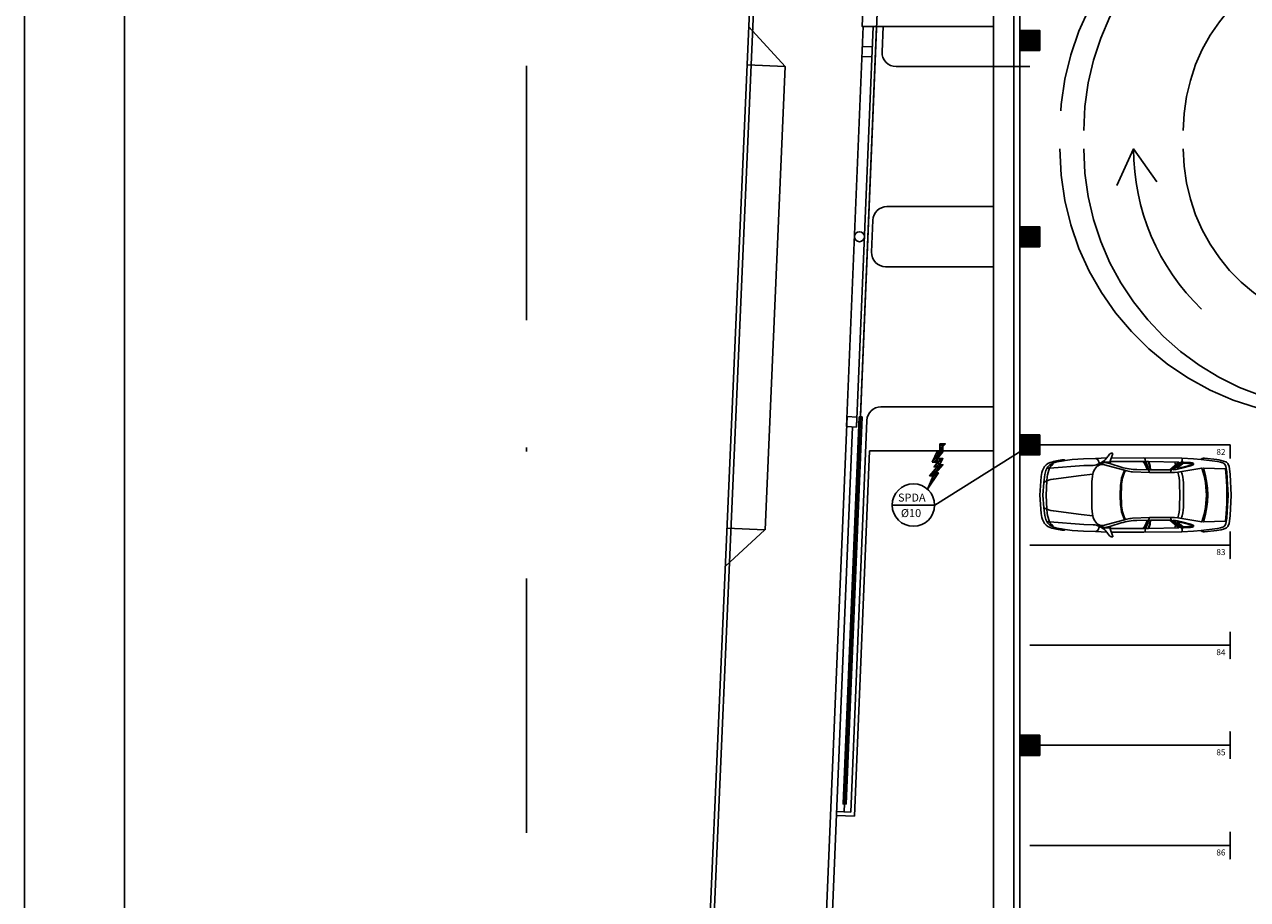
# Model space of a CAD drawing. Extents: x 1606 to 1749, y 90 to 171.
# Drawn here: x 1606 to 1636, y 131 to 153 of the extents above; entities that cross this region are included whole.
import ezdxf

# ---------------------------------------------------------------- set-up
doc = ezdxf.new("R2010")
doc.units = 0
doc.linetypes.add('DASHDOT2', pattern=[12.7, 6.35, -3.175, 0, -3.175])
doc.linetypes.add('HIDDEN2', pattern=[4.7625, 3.175, -1.5875])
doc.layers.get('0').update_dxf_attribs({"linetype": 'CONTINUOUS'})
for name, color, linetype in [('CARIMB_MARGEM', 2, 'CONTINUOUS'), ('SE-BS-AMBIENTAÇÃO', 8, 'CONTINUOUS'), ('SE-BS-PAREDES', 9, 'CONTINUOUS'), ('SE-BS-PROJEÇÃO', 9, 'HIDDEN2'), ('SE_SPDA_DESCIDA', 80, 'CONTINUOUS'), ('SE_SPDA_INDICAÇÃO', 3, 'CONTINUOUS')]:
    doc.layers.add(name, color=color, linetype=linetype)
doc.styles.add('BRAS', font='ROMANS.shx', dxfattribs={"oblique": 15})
doc.styles.get("Standard").update_dxf_attribs({"font": 'simplex.shx'})

# ---------------------------------------------------------------- blocks, each defined once
blk = doc.blocks.new('Giro 90°a - V.Médio 5.40m')
at = {"layer": 'SE-BS-AMBIENTAÇÃO', "linetype": 'ByBlock', "lineweight": -2}
for p, q in [((1.369, -4.884), (-3.903, -4.884)), ((-3.244, -4.926), (-2.606, -4.884)), ((0.88, -4.884), (1.348, -4.945)), ((-3.967, -4.947), (-3.967, -5.692)), ((-3.861, -4.99), (-3.244, -4.926)), ((-3.861, -4.99), (-3.861, -5.692)), ((-2.854, -4.947), (-2.896, -5.203)), ((0.721, -4.947), (-2.854, -4.947)), ((-2.854, -4.947), (-2.23, -5.118)), ((-2.82, -5.001), (-2.854, -5.21)), ((-2.82, -5.001), (-2.272, -5.15)), ((-2.695, -4.969), (-2.227, -5.096)), ((0.569, -4.969), (-2.695, -4.969)), ((-2.272, -5.15), (-2.272, -5.692)), ((-2.23, -5.118), (-2.23, -5.692)), ((0.125, -5.118), (-2.23, -5.118)), ((0.122, -5.096), (-2.227, -5.096)), ((0.122, -5.096), (0.569, -4.969)), ((0.125, -5.118), (0.721, -4.947)), ((0.125, -5.118), (0.125, -5.692)), ((0.168, -5.15), (0.691, -5)), ((0.168, -5.15), (0.168, -5.692)), ((0.691, -5), (0.785, -5.336)), ((0.721, -4.947), (0.827, -5.33)), ((1.348, -4.945), (1.348, -5.692)), ((1.433, -5.692), (1.433, -4.947)), ((-3.861, -5.373), (-2.896, -5.203)), ((-2.896, -5.203), (-2.919, -5.692)), ((-2.854, -5.205), (-2.876, -5.692)), ((0.785, -5.336), (0.785, -5.671)), ((0.827, -5.33), (0.827, -5.671)), ((-3.967, -6.436), (-3.967, -5.692)), ((-3.861, -6.394), (-3.861, -5.692)), ((-2.896, -6.181), (-2.919, -5.692)), ((-2.854, -6.179), (-2.876, -5.692)), ((-2.272, -6.234), (-2.272, -5.692)), ((-2.23, -6.266), (-2.23, -5.692)), ((0.125, -6.266), (0.125, -5.692)), ((0.168, -6.234), (0.168, -5.692)), ((0.785, -6.048), (0.785, -5.671)), ((0.827, -6.053), (0.827, -5.671)), ((1.348, -6.439), (1.348, -5.692)), ((1.433, -5.692), (1.433, -6.436)), ((-3.861, -6.011), (-2.896, -6.181)), ((0.691, -6.384), (0.785, -6.048)), ((0.721, -6.436), (0.827, -6.053)), ((-3.861, -6.394), (-3.244, -6.457)), ((-2.854, -6.436), (-2.896, -6.181)), ((-2.82, -6.383), (-2.854, -6.174)), ((-2.854, -6.436), (-2.23, -6.266)), ((-2.82, -6.383), (-2.272, -6.234)), ((-2.695, -6.415), (-2.227, -6.287)), ((0.125, -6.266), (-2.23, -6.266)), ((0.122, -6.287), (-2.227, -6.287)), ((0.122, -6.287), (0.569, -6.415)), ((0.125, -6.266), (0.721, -6.436)), ((0.168, -6.234), (0.691, -6.384)), ((1.369, -6.5), (-3.903, -6.5)), ((-3.244, -6.457), (-2.606, -6.5)), ((0.721, -6.436), (-2.854, -6.436)), ((0.569, -6.415), (-2.695, -6.415)), ((0.88, -6.5), (1.348, -6.439))]:
    blk.add_line(p, q, dxfattribs=at)
at = {"layer": 'SE-BS-AMBIENTAÇÃO', "linetype": 'HIDDEN2', "ltscale": 3}
for p, q in [((-3.567, -5.001), (-3.567, -4.801)), ((-2.567, -5.001), (-2.567, -4.801)), ((-3.067, -6.401), (-3.067, -5.001)), ((-0.067, -6.401), (-0.067, -5.001)), ((1.433, -5.692), (-3.967, -5.69)), ((-3.567, -6.601), (-3.567, -6.401)), ((-2.567, -6.601), (-2.567, -6.401))]:
    blk.add_line(p, q, dxfattribs=at)
for points in [[(-3.567, -5.001), (-3.567, -4.801), (-2.567, -4.801), (-2.567, -5.001)], [(-0.567, -5.001), (-0.567, -4.801), (0.433, -4.801), (0.433, -5.001)], [(-3.567, -6.401), (-3.567, -6.601), (-2.567, -6.601), (-2.567, -6.401)], [(-0.567, -6.401), (-0.567, -6.601), (0.433, -6.601), (0.433, -6.401)]]:
    blk.add_lwpolyline(points, close=True, dxfattribs=at)
blk.add_lwpolyline([(-3.967, -5.692, 0, 0.375, 0), (-3.28, -5.682, 0.375, 0.375, 0)], format="xyseb", dxfattribs=at)
at = {"layer": 'SE-BS-AMBIENTAÇÃO', "linetype": 'ByBlock', "lineweight": -2}
for centre, start, end in [((-3.903, -4.947), 90, 180), ((1.369, -4.947), 0, 90), ((-3.903, -6.436), 180, 270), ((1.369, -6.436), 270, 0)]:
    blk.add_arc(centre, 0.0638, start, end, dxfattribs=at)
at = {"layer": 'SE-BS-PROJEÇÃO', "linetype": 'HIDDEN2', "ltscale": 3}
blk.add_lwpolyline([(-3.967, -6.701), (-3.967, -4.701), (1.433, -4.701), (1.433, -6.701)], close=True, dxfattribs=at)
for centre, radius, start, end in [((0, 0), 4.549, 276.4251, 0), ((0.533, 0), 6.5, 277.9596, 0), ((0.932, 0), 6.701, 274.2886, 0), ((-3.967, 35.226), 39.997, 270, 276.4251)]:
    blk.add_arc(centre, radius, start, end, dxfattribs=at)
blk = doc.blocks.new('Pilar 50x50')
at = {"linetype": 'ByBlock', "lineweight": -2}
h = blk.add_hatch(dxfattribs=at)
h.set_pattern_fill('_USER', color=252, scale=0.015, angle=45, pattern_type=0)
h.set_pattern_definition([(45, (-4868.695422, -1159.029288), (-0.01060660172, 0.01060660172), [])])
h.paths.add_polyline_path([(-0.25, 0.25), (0.25, 0.25), (0.25, -0.25), (-0.25, -0.25)])
at = {"color": 0, "linetype": 'ByBlock', "lineweight": -2}
blk.add_lwpolyline([(-0.25, 0.25), (0.25, 0.25), (0.25, -0.25), (-0.25, -0.25)], close=True, dxfattribs=at)
blk.add_point((0, 0), dxfattribs=at)
blk = doc.blocks.new('Estrutura Pilares')
at = {"color": 0, "lineweight": -2}
for p in [(-30, 17.6), (-30, 12.7), (-30, 7.5), (-30, 0)]:
    blk.add_blockref('Pilar 50x50', p, dxfattribs=at)
blk = doc.blocks.new('Giro 90°b - V.Médio 5.40m')
at = {"layer": 'SE-BS-AMBIENTAÇÃO', "linetype": 'ByBlock', "lineweight": -2}
for p, q in [((-3.967, 5.692), (-3.967, 6.436)), ((-3.903, 6.5), (1.369, 6.5)), ((-3.414, 6.5), (-3.882, 6.439)), ((-3.882, 6.439), (-3.882, 5.692)), ((-3.254, 6.436), (-3.361, 6.053)), ((-2.659, 6.266), (-3.254, 6.436)), ((-3.254, 6.436), (0.32, 6.436)), ((-2.656, 6.287), (-3.103, 6.415)), ((-3.103, 6.415), (0.161, 6.415)), ((0.161, 6.415), (-0.307, 6.287)), ((0.32, 6.436), (-0.304, 6.266)), ((0.71, 6.457), (0.072, 6.5)), ((0.32, 6.436), (0.363, 6.181)), ((1.327, 6.394), (0.71, 6.457)), ((1.433, 6.436), (1.433, 5.692)), ((-3.225, 6.384), (-3.318, 6.048)), ((-2.701, 6.234), (-3.225, 6.384)), ((-2.701, 6.234), (-2.701, 5.692)), ((-2.659, 6.266), (-0.304, 6.266)), ((-2.659, 6.266), (-2.659, 5.692)), ((-2.656, 6.287), (-0.307, 6.287)), ((-0.304, 6.266), (-0.304, 5.692)), ((0.286, 6.383), (-0.261, 6.234)), ((-0.261, 6.234), (-0.261, 5.692)), ((0.286, 6.383), (0.321, 6.174)), ((0.32, 6.179), (0.342, 5.692)), ((1.327, 6.011), (0.363, 6.181)), ((0.363, 6.181), (0.385, 5.692)), ((1.327, 6.394), (1.327, 5.692)), ((-3.361, 6.053), (-3.361, 5.671)), ((-3.318, 6.048), (-3.318, 5.671)), ((-3.967, 5.692), (-3.967, 4.947)), ((-3.882, 4.945), (-3.882, 5.692)), ((-3.361, 5.33), (-3.361, 5.671)), ((-3.318, 5.336), (-3.318, 5.671)), ((-2.701, 5.15), (-2.701, 5.692)), ((-2.659, 5.118), (-2.659, 5.692)), ((-0.304, 5.118), (-0.304, 5.692)), ((-0.261, 5.15), (-0.261, 5.692)), ((0.32, 5.205), (0.342, 5.692)), ((0.363, 5.203), (0.385, 5.692)), ((1.327, 4.99), (1.327, 5.692)), ((1.433, 4.947), (1.433, 5.692)), ((-3.254, 4.947), (-3.361, 5.33)), ((-3.225, 5), (-3.318, 5.336)), ((0.286, 5.001), (0.321, 5.21)), ((0.32, 4.947), (0.363, 5.203)), ((1.327, 5.373), (0.363, 5.203)), ((-3.414, 4.884), (-3.882, 4.945)), ((-2.659, 5.118), (-3.254, 4.947)), ((-3.254, 4.947), (0.32, 4.947)), ((-2.701, 5.15), (-3.225, 5)), ((-2.656, 5.096), (-3.103, 4.969)), ((-3.103, 4.969), (0.161, 4.969)), ((-2.659, 5.118), (-0.304, 5.118)), ((-2.656, 5.096), (-0.307, 5.096)), ((0.161, 4.969), (-0.307, 5.096)), ((0.32, 4.947), (-0.304, 5.118)), ((0.286, 5.001), (-0.261, 5.15)), ((0.71, 4.926), (0.072, 4.884)), ((1.327, 4.99), (0.71, 4.926)), ((-3.903, 4.884), (1.369, 4.884))]:
    blk.add_line(p, q, dxfattribs=at)
at = {"layer": 'SE-BS-AMBIENTAÇÃO', "linetype": 'HIDDEN2', "ltscale": 3}
for p, q in [((0.033, 6.601), (0.033, 6.401)), ((1.033, 6.601), (1.033, 6.401)), ((-2.467, 6.401), (-2.467, 5.001)), ((0.533, 6.401), (0.533, 5.001)), ((-3.967, 5.692), (1.433, 5.69)), ((0.033, 5.001), (0.033, 4.801)), ((1.033, 5.001), (1.033, 4.801))]:
    blk.add_line(p, q, dxfattribs=at)
for points in [[(-1.967, 6.401), (-1.967, 6.601), (-2.967, 6.601), (-2.967, 6.401)], [(1.033, 6.401), (1.033, 6.601), (0.033, 6.601), (0.033, 6.401)], [(-1.967, 5.001), (-1.967, 4.801), (-2.967, 4.801), (-2.967, 5.001)], [(1.033, 5.001), (1.033, 4.801), (0.033, 4.801), (0.033, 5.001)]]:
    blk.add_lwpolyline(points, close=True, dxfattribs=at)
blk.add_lwpolyline([(1.433, 5.692, 0, 0.375, 0), (0.746, 5.682, 0.375, 0.375, 0)], format="xyseb", dxfattribs=at)
at = {"layer": 'SE-BS-AMBIENTAÇÃO', "linetype": 'ByBlock', "lineweight": -2}
blk.add_lwpolyline([(5.213, 0.82), (5.791, 0), (6.212, 0.91)], dxfattribs=at)
for centre, radius, start, end in [((-3.903, 6.436), 0.0638, 90, 180), ((1.369, 6.436), 0.0638, 0, 90), ((-3.903, 4.947), 0.0638, 180, 270), ((1.369, 4.947), 0.0638, 270, 0), ((0.233, 0), 5.558, 0, 46.0396)]:
    blk.add_arc(centre, radius, start, end, dxfattribs=at)
at = {"layer": 'SE-BS-PROJEÇÃO', "linetype": 'HIDDEN2', "ltscale": 3}
blk.add_lwpolyline([(1.433, 6.701), (1.433, 4.701), (-3.967, 4.701), (-3.967, 6.701)], close=True, dxfattribs=at)
for centre, radius, start, end in [((0.932, 0), 6.701, 0, 85.7114), ((0.533, 0), 6.5, 0, 82.0404), ((-3.967, -35.226), 39.997, 83.5749, 90), ((0, 0), 4.549, 0, 83.5749)]:
    blk.add_arc(centre, radius, start, end, dxfattribs=at)
blk = doc.blocks.new('Astra PL')
at = {"color": 0, "linetype": 'ByBlock', "lineweight": -2}
for p, q in [((2.606, 0.928), (2.629, 0.899)), ((1.598, 0.849), (1.621, 0.813)), ((2.629, 0.899), (2.636, 0.877)), ((2.636, 0.877), (2.641, 0.845)), ((2.641, 0.845), (2.642, 0.836)), ((2.642, 0.836), (2.686, 0.742)), ((2.686, 0.742), (2.743, 0.565)), ((2.739, 0.779), (2.717, 0.836)), ((2.754, 0.724), (2.739, 0.779)), ((2.76, 0.695), (2.754, 0.724)), ((2.776, 0.628), (2.76, 0.695)), ((3.375, 0.821), (3.393, 0.751)), ((2.686, -0.742), (2.743, -0.565)), ((1.598, -0.849), (1.621, -0.813)), ((2.606, -0.928), (2.629, -0.899)), ((2.629, -0.899), (2.636, -0.877)), ((2.636, -0.877), (2.641, -0.845)), ((2.641, -0.845), (2.642, -0.836)), ((2.642, -0.836), (2.686, -0.742)), ((2.739, -0.779), (2.717, -0.836)), ((2.754, -0.724), (2.739, -0.779)), ((2.76, -0.695), (2.754, -0.724)), ((2.776, -0.628), (2.76, -0.695)), ((3.375, -0.821), (3.393, -0.751))]:
    blk.add_line(p, q, dxfattribs=at)
for points in [[(0, 0), (0.039, 0.462, -0.086702), (0.091, 0.659, -0.206137), (0.259, 0.811, -0.063577), (0.592, 0.879, -0.192902), (0.636, 0.864), (0.808, 0.885), (1.093, 0.902), (1.389, 0.911, -0.212316), (1.448, 0.886), (1.489, 0.788), (1.541, 0.814, 0.104415), (1.659, 0.908, 0.030135), (1.724, 0.997, -0.268294), (1.816, 1.044, -0.478596), (1.824, 1.033), (1.748, 0.818), (1.665, 0.818, 0.071792), (1.62, 0.812, 0.074996), (1.478, 0.747, 0.060729), (1.4, 0.682, 0.168427), (1.327, 0.517), (1.032, 0.488), (0.342, 0.398, 0.097788), (0.1, 0.316), (0.13, 0.513), (0.146, 0.581, -0.23311), (0.315, 0.789, -0.068365), (0.434, 0.825, 0.017295), (0.636, 0.864, -1.253437)], [(1.785, 0.924), (2.599, 0.928), (3.55, 0.917), (3.84, 0.901), (4.034, 0.886), (4.44, 0.836), (4.511, 0.822, -0.139964), (4.62, 0.768), (4.643, 0.713), (4.668, 0.576), (4.682, 0.408), (4.7, 0)], [(3.266, 0.563), (3.275, 0.594, -0.20033), (3.328, 0.658), (3.529, 0.817, 0.362423), (3.55, 0.917, -80.843501)], [(4.776, 0), (4.754, 0.513), (4.727, 0.718), (4.708, 0.764, 0.195947), (4.643, 0.829, 0.081209), (4.417, 0.883), (4.117, 0.917), (4.078, 0.918, 0.315739), (4.029, 0.887, 0.195733)], [(0.164, 0), (0.178, 0.354), (0.189, 0.451, -0.068274), (0.246, 0.673, -0.160401), (0.309, 0.748, 0.068795), (0.327, 0.762, 0.431491), (0.326, 0.774), (0.315, 0.789)], [(0.181, 0.67), (0.246, 0.673), (1.103, 0.737), (1.336, 0.741, 0.14363), (1.489, 0.788, -3.590326)], [(1.466, 0.739), (1.504, 0.753, -0.132875), (1.584, 0.758), (2.114, 0.622), (2.173, 0.604, 0.061032), (2.319, 0.58), (2.742, 0.565), (3.362, 0.563), (3.449, 0.573), (4.045, 0.673), (4.108, 0.475), (4.135, 0.315), (4.148, 0.205), (4.162, 0)], [(2.579, 0.835), (2.621, 0.781), (2.687, 0.631), (2.428, 0.634, -0.074341), (2.037, 0.697), (1.772, 0.78), (1.669, 0.805), (1.621, 0.813)], [(2.008, 0), (2.019, 0.241), (2.032, 0.348, -0.093565), (2.119, 0.62, -2.549357)], [(2.032, 0), (2.039, 0.218, -0.104764), (2.138, 0.615, 2.88345)], [(3.319, 0.632), (3.539, 0.809, -0.214632), (3.586, 0.821), (3.767, 0.81, -0.13194), (3.835, 0.787, -0.563922), (3.833, 0.754), (3.763, 0.728), (3.535, 0.668), (3.438, 0.647, -0.046395), (3.319, 0.632, 1.803463)], [(3.424, 0.666), (3.572, 0.784, -0.203343), (3.62, 0.797, 0.013874), (3.771, 0.781, -0.224025), (3.797, 0.766, -0.426774), (3.794, 0.752), (3.543, 0.687, -0.038719), (3.424, 0.666, -4.743429)], [(3.494, 0), (3.492, 0.28, 0.076487), (3.444, 0.573, 15.102376)], [(3.592, 0), (3.585, 0.306, 0.084835), (3.53, 0.587, 10.941081)], [(0, 0), (0.039, -0.462, 0.086702), (0.091, -0.659, 0.206137), (0.259, -0.811, 0.063577), (0.592, -0.879, 0.192902), (0.636, -0.864), (0.808, -0.885), (1.093, -0.902), (1.389, -0.911, 0.212316), (1.448, -0.886), (1.489, -0.788), (1.541, -0.814, -0.104415), (1.659, -0.908, -0.030135), (1.724, -0.997, 0.268294), (1.816, -1.044, 0.478596), (1.824, -1.033), (1.748, -0.818), (1.665, -0.818, -0.071792), (1.62, -0.812, -0.074996), (1.478, -0.747, -0.060729), (1.4, -0.682, -0.168427), (1.327, -0.517), (1.032, -0.488), (0.342, -0.398, -0.097788), (0.1, -0.316), (0.13, -0.513), (0.146, -0.581, 0.23311), (0.315, -0.789, 0.068365), (0.434, -0.825, -0.017295), (0.636, -0.864, 1.253437)], [(0.164, 0), (0.178, -0.354), (0.189, -0.451, 0.068274), (0.246, -0.673, 0.160401), (0.309, -0.748, -0.068795), (0.327, -0.762, -0.431491), (0.326, -0.774), (0.315, -0.789)], [(1.466, -0.739), (1.504, -0.753, 0.132875), (1.584, -0.758), (2.114, -0.622), (2.173, -0.604, -0.061032), (2.319, -0.58), (2.742, -0.565), (3.362, -0.563), (3.449, -0.573), (4.045, -0.673), (4.108, -0.475), (4.135, -0.315), (4.148, -0.205), (4.162, 0)], [(1.785, -0.924), (2.599, -0.928), (3.55, -0.917), (3.84, -0.901), (4.034, -0.886), (4.44, -0.836), (4.511, -0.822, 0.139964), (4.62, -0.768), (4.643, -0.713), (4.668, -0.576), (4.682, -0.408), (4.7, 0)], [(2.008, 0), (2.019, -0.241), (2.032, -0.348, 0.093565), (2.119, -0.62, 2.549357)], [(2.032, 0), (2.039, -0.218, 0.104764), (2.138, -0.615, -2.88345)], [(3.494, 0), (3.492, -0.28, -0.076487), (3.444, -0.573, -15.102376)], [(3.592, 0), (3.585, -0.306, -0.084835), (3.53, -0.587, -10.941081)], [(4.776, 0), (4.754, -0.513), (4.727, -0.718), (4.708, -0.764, -0.195947), (4.643, -0.829, -0.081209), (4.417, -0.883), (4.117, -0.917), (4.078, -0.918, -0.315739), (4.029, -0.887, -0.195733)], [(3.266, -0.563), (3.275, -0.594, 0.20033), (3.328, -0.658), (3.529, -0.817, -0.362423), (3.55, -0.917, 80.843501)], [(0.181, -0.67), (0.246, -0.673), (1.103, -0.737), (1.336, -0.741, -0.14363), (1.489, -0.788, 3.590326)], [(2.579, -0.835), (2.621, -0.781), (2.687, -0.631), (2.428, -0.634, 0.074341), (2.037, -0.697), (1.772, -0.78), (1.669, -0.805), (1.621, -0.813)], [(3.319, -0.632), (3.539, -0.809, 0.214632), (3.586, -0.821), (3.767, -0.81, 0.13194), (3.835, -0.787, 0.563922), (3.833, -0.754), (3.763, -0.728), (3.535, -0.668), (3.438, -0.647, 0.046395), (3.319, -0.632, -1.803463)], [(3.424, -0.666), (3.572, -0.784, 0.203343), (3.62, -0.797, -0.013874), (3.771, -0.781, 0.224025), (3.797, -0.766, 0.426774), (3.794, -0.752), (3.543, -0.687, 0.038719), (3.424, -0.666, 4.743429)]]:
    blk.add_lwpolyline(points, format="xyb", dxfattribs=at)
for points in [[(1.673, 0.926), (1.389, 0.911)], [(1.748, 0.818), (1.779, 0.777)], [(1.775, 0.833), (2.579, 0.835), (2.716, 0.836), (3.475, 0.819), (3.247, 0.628), (2.763, 0.628), (2.743, 0.72), (2.728, 0.766), (2.703, 0.836)], [(4.193, 0), (4.186, 0.17), (4.165, 0.345), (4.141, 0.477), (4.088, 0.671), (4.634, 0.655), (4.652, 0.47), (4.668, 0.21), (4.673, 0)], [(0.1, 0.316), (0.08, 0)], [(0.1, -0.316), (0.08, 0)], [(4.193, 0), (4.186, -0.17), (4.165, -0.345), (4.141, -0.477), (4.088, -0.671), (4.634, -0.655), (4.652, -0.47), (4.668, -0.21), (4.673, 0)], [(1.673, -0.926), (1.389, -0.911)], [(1.748, -0.818), (1.779, -0.777)], [(1.775, -0.833), (2.579, -0.835), (2.716, -0.836), (3.475, -0.819), (3.247, -0.628), (2.763, -0.628), (2.743, -0.72), (2.728, -0.766), (2.703, -0.836)]]:
    blk.add_lwpolyline(points, dxfattribs=at)
for points in [[(1.327, 0.517, 0), (1.321, 0.474, 0), (1.304, 0.327, 0), (1.304, 0, 0)], [(1.327, -0.517, 0), (1.321, -0.474, 0), (1.304, -0.327, 0), (1.304, 0, 0)]]:
    blk.add_polyline3d(points, dxfattribs=at)
blk = doc.blocks.new('SPDA')
at = {"linetype": 'Continuous', "lineweight": 5}
blk.add_hatch(color=256, dxfattribs=at).paths.add_polyline_path([(-0.0625, 0, 1), (0.0625, 0, 1)])
for radius in [0.125, 0.0625]:
    blk.add_circle((0, 0), radius, dxfattribs=at)

msp = doc.modelspace()

# ---------------------------------------------------------------- hatches: boundary and pattern name
at = {"layer": 'SE_SPDA_INDICAÇÃO'}
h = msp.add_hatch(dxfattribs=at)
h.set_pattern_fill('ANSI38', color=256, scale=0.01, style=0)
h.set_pattern_definition([(45, (1633.02992, 140.96613), (-0.02245064, 0.02245064), []), (135, (1633.02992, 140.96613), (-0.06735192, 0.02245064), [0.079375, -0.047625])])
h.paths.add_polyline_path([(1628.484, 141.527), (1628.575, 141.527), (1628.431, 141.193), (1628.704, 141.595), (1628.644, 141.595), (1628.819, 141.8), (1628.735, 141.8), (1628.819, 141.952), (1628.682, 141.952), (1628.819, 142.126), (1628.819, 142.256), (1628.881, 142.319), (1628.741, 142.319), (1628.741, 142.149), (1628.682, 142.149), (1628.545, 141.868), (1628.682, 141.868), (1628.598, 141.747), (1628.674, 141.747)])

# ---------------------------------------------------------------- linework, layer by layer
at = {"layer": 'CARIMB_MARGEM', "color": 2, "linetype": 'Continuous'}
msp.add_line((1605.89, 89.913), (1605.89, 171.113), dxfattribs=at)
at = {"layer": 'CARIMB_MARGEM', "color": 7, "linetype": 'Continuous'}
msp.add_line((1608.39, 90.913), (1608.39, 170.113), dxfattribs=at)
at = {"layer": 'SE-BS-PAREDES'}
for p, q in [((1627.602, 163.459), (1626.363, 133.328)), ((1624.878, 151.744), (1623.971, 152.734)), ((1624.878, 151.744), (1623.929, 151.785)), ((1626.423, 143.002), (1624.776, 102.965)), ((1626.672, 142.991), (1626.662, 142.742)), ((1626.562, 142.746), (1624.926, 102.959)), ((1626.412, 142.752), (1626.662, 142.742)), ((1623.386, 139.267), (1624.375, 140.175)), ((1623.427, 140.216), (1624.375, 140.175)), ((1624.375, 140.175), (1623.427, 140.216))]:
    msp.add_line(p, q, dxfattribs=at)
at = {"layer": 'SE-BS-PAREDES', "lineweight": -2}
for p, q in [((1626.354, 133.131), (1627.161, 152.744)), ((1626.823, 152.744), (1626.412, 142.752)), ((1627.074, 152.744), (1626.662, 142.742)), ((1627.324, 152.744), (1627.298, 152.108)), ((1627.053, 152.235), (1626.803, 152.246)), ((1627.042, 151.986), (1626.793, 151.996)), ((1627.069, 147.908), (1627.036, 147.108)), ((1626.423, 143.002), (1626.672, 142.991))]:
    msp.add_line(p, q, dxfattribs=at)
at = {"layer": 'SE-BS-PAREDES', "linetype": 'ByBlock', "lineweight": -2}
for p, q in [((1630.984, 151.744), (1627.647, 151.744)), ((1630.084, 148.244), (1627.418, 148.244)), ((1630.084, 146.744), (1627.386, 146.744)), ((1630.084, 143.244), (1627.269, 143.244)), ((1626.919, 142.908), (1626.517, 133.125)), ((1626.167, 133.139), (1626.517, 133.125)), ((1626.163, 133.039), (1626.613, 133.021))]:
    msp.add_line(p, q, dxfattribs=at)
at = {"layer": 'SE-BS-PAREDES', "linetype": 'DASHDOT2'}
msp.add_lwpolyline([(1618.421, 163.459), (1703.546, 163.459), (1703.546, 94.209), (1618.421, 94.209)], close=True, dxfattribs=at)
msp.add_lwpolyline([(1618.421, 163.459), (1703.546, 163.459), (1703.546, 94.209), (1618.421, 94.209)], close=True, dxfattribs=at)
msp.add_lwpolyline([(1618.421, 163.459), (1703.546, 163.459), (1703.546, 94.209), (1618.421, 94.209)], close=True, dxfattribs=at)
at = {"layer": 'SE-BS-PAREDES'}
for points in [[(1624.437, 163.459), (1621.77, 102.081, 0.42628), (1627.748, 95.866), (1703.546, 95.747)], [(1624.536, 163.455), (1621.87, 102.077, 0.426278), (1627.748, 95.966), (1703.547, 95.847)]]:
    msp.add_lwpolyline(points, format="xyb", dxfattribs=at)
at = {"layer": 'SE-BS-PAREDES', "lineweight": -2}
for points in [[(1691.884, 147.444), (1691.884, 158.494), (1630.084, 158.494), (1630.084, 106.194), (1634.984, 106.194), (1634.984, 101.294), (1686.984, 101.294), (1686.984, 106.194), (1691.884, 106.194), (1691.884, 142.294)], [(1691.234, 147.494), (1691.384, 147.494), (1691.384, 157.994), (1630.584, 157.994), (1630.584, 106.694), (1635.484, 106.694), (1635.484, 101.794), (1686.484, 101.794), (1686.484, 106.694), (1691.384, 106.694), (1691.384, 142.294)], [(1691.234, 147.344), (1691.234, 157.844), (1630.734, 157.844), (1630.734, 106.844), (1635.634, 106.844), (1635.634, 101.944), (1686.334, 101.944), (1686.334, 106.844), (1691.234, 106.844), (1691.234, 142.044)], [(1630.984, 142.294), (1635.984, 142.294), (1635.984, 142.294), (1635.984, 141.956)], [(1630.984, 139.794), (1635.984, 139.794), (1635.984, 139.456), (1635.984, 140.131)], [(1630.984, 137.294), (1635.984, 137.294), (1635.984, 136.956), (1635.984, 137.631)], [(1630.984, 134.794), (1635.984, 134.794), (1635.984, 135.131), (1635.984, 134.456)], [(1630.984, 132.294), (1635.984, 132.294), (1635.984, 131.956), (1635.984, 132.631)]]:
    msp.add_lwpolyline(points, dxfattribs=at)
at = {"layer": 'SE-BS-PAREDES'}
for points in [[(1630.084, 152.744), (1626.798, 152.744), (1627.015, 157.999), (1630.084, 157.392)], [(1624.878, 151.744), (1624.376, 140.175)], [(1626.723, 142.998), (1626.325, 133.329), (1626.4, 133.326), (1626.798, 142.995), (1626.723, 142.998)]]:
    msp.add_lwpolyline(points, dxfattribs=at)
at = {"layer": 'SE-BS-PAREDES', "linetype": 'ByBlock', "lineweight": -2}
msp.add_lwpolyline([(1626.613, 133.021), (1626.988, 142.144), (1630.084, 142.144)], dxfattribs=at)
at = {"layer": 'SE-BS-PAREDES', "lineweight": -2}
msp.add_circle((1626.733, 147.494), 0.125, dxfattribs=at)
for centre, start, end in [((1627.647, 152.094), 177.6445, 270), ((1627.418, 147.894), 90, 177.6445), ((1627.386, 147.094), 177.6445, 270)]:
    msp.add_arc(centre, 0.35, start, end, dxfattribs=at)
at = {"layer": 'SE-BS-PAREDES', "linetype": 'ByBlock', "lineweight": -2}
msp.add_arc((1627.269, 142.894), 0.35, 90, 177.6445, dxfattribs=at)
at = {"layer": 'SE_SPDA_INDICAÇÃO'}
for q in [(1630.856, 142.198), (1627.551, 140.793)]:
    msp.add_line((1628.612, 140.793), q, dxfattribs=at)
msp.add_lwpolyline([(1628.545, 141.868), (1628.682, 141.868), (1628.598, 141.747), (1628.674, 141.747), (1628.484, 141.527), (1628.575, 141.527), (1628.431, 141.193), (1628.704, 141.595), (1628.644, 141.595), (1628.819, 141.8), (1628.735, 141.8), (1628.819, 141.952), (1628.682, 141.952), (1628.819, 142.126), (1628.819, 142.256), (1628.881, 142.319), (1628.741, 142.319), (1628.741, 142.149), (1628.682, 142.149)], close=True, dxfattribs=at)
msp.add_circle((1628.081, 140.793), 0.53, dxfattribs=at)

# ---------------------------------------------------------------- block references
at = {"layer": 'SE-BS-PAREDES', "lineweight": -2}
msp.add_blockref('Estrutura Pilares', (1660.984, 134.794), dxfattribs=at)
at = {"layer": 'SE-BS-PAREDES', "lineweight": -2, "rotation": 180}
for name, p in [('Giro 90°a - V.Médio 5.40m', (1639.367, 150.143)), ('Giro 90°b - V.Médio 5.40m', (1639.367, 149.684))]:
    msp.add_blockref(name, p, dxfattribs=at)
at = {"layer": 'SE-BS-PAREDES', "linetype": 'ByBlock', "xscale": -1, "rotation": 180}
msp.add_blockref('Astra PL', (1631.234, 141.044), dxfattribs=at)
at = {"layer": 'SE_SPDA_DESCIDA', "linetype": 'Continuous', "lineweight": 5}
msp.add_blockref('SPDA', (1630.942, 142.288), dxfattribs=at)

# ---------------------------------------------------------------- texts
at = {"layer": 'SE-BS-PAREDES', "lineweight": -2, "char_height": 0.15, "attachment_point": 1}
for s, insert in [('82', (1635.644, 142.194)), ('83', (1635.644, 139.694)), ('84', (1635.644, 137.194)), ('85', (1635.644, 134.694)), ('86', (1635.644, 132.194))]:
    msp.add_mtext_dynamic_manual_height_columns(s, width=0.25857, gutter_width=12.5, heights=[0], dxfattribs=dict(at, insert=insert))
at = {"layer": 'SE_SPDA_INDICAÇÃO', "style": 'BRAS', "oblique": 15}
for s, p in [('SPDA', (1627.696, 140.88)), ('Ø10', (1627.769, 140.493))]:
    msp.add_text(s, height=0.2, dxfattribs=at).set_placement(p)

doc.saveas('drawing.dxf')
